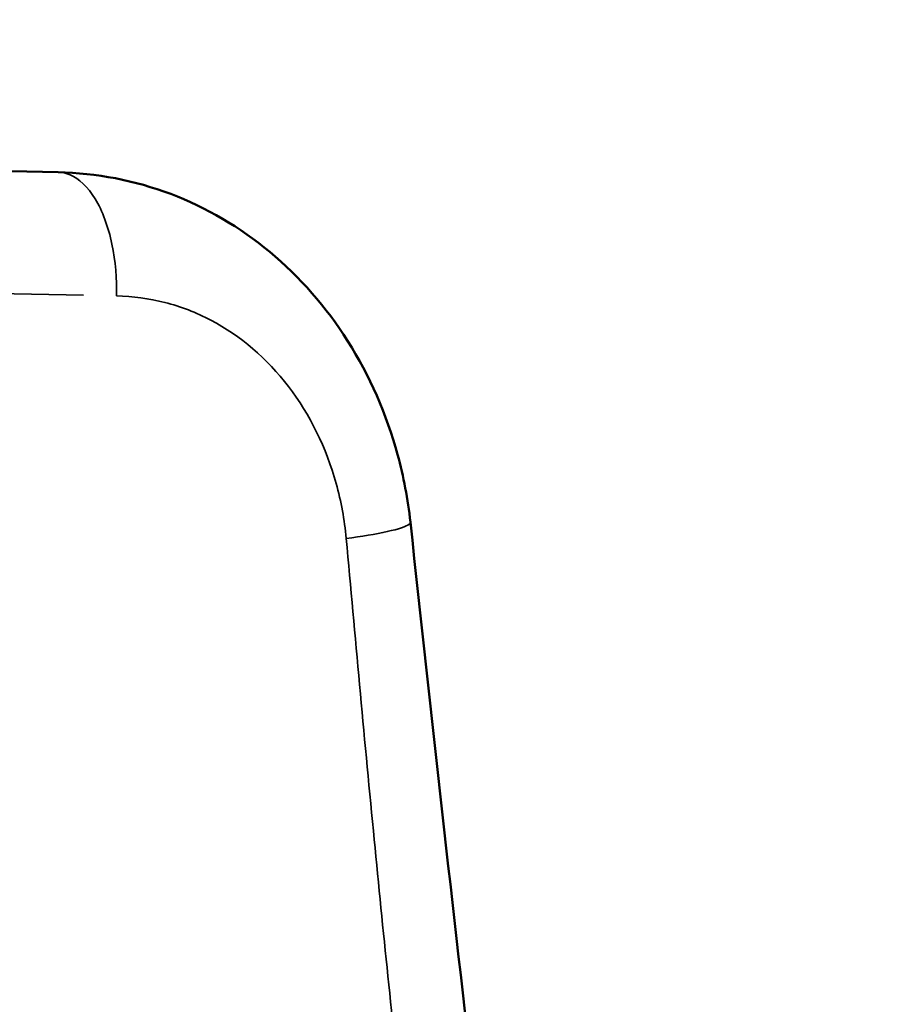
# Model space of a CAD drawing. Units: millimetres. Extents: x 0 to 20084, y 0 to 18185.
# Drawn here: x 4399 to 4505, y 14259 to 14380 of the extents above; entities that cross this region are included whole.
import ezdxf

# ---------------------------------------------------------------- set-up
doc = ezdxf.new("R2010")
doc.units = ezdxf.units.MM
doc.layers.add('MD_Visible', color=7, linetype='Continuous', lineweight=50)
doc.layers.add('MD_Visible Narrow', color=7, linetype='Continuous', lineweight=35)
doc.dimstyles.new('DİLARA 5', dxfattribs={"dimtxt": 250, "dimasz": 100, "dimexe": 0, "dimexo": 100, "dimgap": 50, "dimtad": 2, "dimdec": 0, "dimlfac": 0.1, "dimrnd": 5, "dimtxsty": 'Standard', "dimcen": 0, "dimse1": 1, "dimse2": 1, "dimclrd": 256, "dimadec": 0, "dimazin": 0, "dimtfac": 1, "dimtdec": 0, "dimtix": 1, "dimtmove": 0, "dimatfit": 3, "dimfxl": 1, "dimarcsym": 0})

# ---------------------------------------------------------------- blocks, each defined once
blk = doc.blocks.new('CustomObjectsInViewport4_0')
at = {"layer": 'MD_Visible', "extrusion": (0, 1, 0)}
blk.add_line((4403.66, 14361.15), (4394.2, 14361.34), dxfattribs=at)
at = {"layer": 'MD_Visible'}
blk.add_open_spline([(4403.66, 14361.15), (4408.39, 14361.06), (4413.14, 14360.14), (4421.94, 14356.81), (4426.11, 14354.36), (4433.48, 14348.25), (4436.76, 14344.5), (4442.1, 14336.08), (4444.2, 14331.29), (4446.29, 14323.6), (4446.82, 14320.81), (4447.13, 14317.99)], degree=3, knots=[0.000005, 0.000005, 0.000005, 0.000005, 1.506158, 1.506158, 3.002163, 3.002163, 4.516126, 4.516126, 6.075701, 6.075701, 6.927626, 6.927626, 6.927626, 6.927626], dxfattribs=at)
blk.add_open_spline([(4447.13, 14317.99), (4449.73, 14294.16), (4452.33, 14270.34), (4455.17, 14246.51)], degree=3, dxfattribs=at)
at = {"layer": 'MD_Visible Narrow', "extrusion": (0, 1, 0)}
blk.add_line((4333.13, 14347.39), (4406.78, 14345.97), dxfattribs=at)
at = {"layer": 'MD_Visible Narrow'}
for points, knots in [([(4403.66, 14361.15), (4404.15, 14361.15), (4405.71, 14360.83), (4408.41, 14358.37), (4410.59, 14352.42), (4410.91, 14347.93), (4410.87, 14345.9)], [-0.9929807, -0.9929807, -0.9929807, -0.9929807, -0.8571429, -0.5714286, -0.2857143, 0, 0, 0, 0]), ([(4410.87, 14345.9), (4412.88, 14345.86), (4416.88, 14345.32), (4424.53, 14342.39), (4432.73, 14335.36), (4437.75, 14325.1), (4439, 14318.28), (4439.21, 14315.98)], [-12.133853, -12.133853, -12.133853, -12.133853, -11.43842, -10.742987, -9.352121, -7.961254, -7.265821, -7.265821, -7.265821, -7.265821]), ([(4447.13, 14317.99), (4447.14, 14317.91), (4446.94, 14317.56), (4444.7, 14316.81), (4441.07, 14316.22), (4439.21, 14315.98)], [-0.6598505, -0.6598505, -0.6598505, -0.6598505, -0.5714286, -0.2857143, 0, 0, 0, 0]), ([(4439.21, 14315.98), (4439.76, 14309.96), (4440.85, 14297.95), (4443.04, 14274.66), (4444.8, 14257.41), (4446.07, 14246.18)], [-7.265821, -7.265821, -7.265821, -7.265821, -5.449366, -3.632911, -0.228769, -0.228769, -0.228769, -0.228769])]:
    blk.add_open_spline(points, degree=3, knots=knots, dxfattribs=at)
blk.add_open_spline([(4447.13, 14317.99), (4447.13, 14317.99), (4447.13, 14317.99), (4447.13, 14317.99)], degree=3, dxfattribs=at)
blk = doc.blocks.new('*D4')
at = {"lineweight": -2, "transparency": 16777216}
blk.add_line((2475.2, 17336.71), (2475.2, 13832.26), dxfattribs=at)
at = {"transparency": 16777216}
for points in [[(2458.53, 17336.71), (2491.86, 17336.71), (2475.2, 17436.71)], [(2458.53, 13832.26), (2491.86, 13832.26), (2475.2, 13732.26)]]:
    blk.add_solid(points, dxfattribs=at)
at = {"layer": 'Defpoints', "color": 0, "transparency": 16777216}
for p in [(8428.65, 17436.71), (2475.2, 13732.26), (3137.41, 13732.26)]:
    blk.add_point(p, dxfattribs=at)
at = {"color": 0, "transparency": 16777216, "insert": (2300.2, 15584.48), "char_height": 250, "attachment_point": 5, "rotation": 90}
blk.add_mtext('370', dxfattribs=at)
blk = doc.blocks.new('*D11')
at = {"lineweight": -2, "transparency": 16777216}
blk.add_line((3237.41, 17846.32), (11276.74, 17846.32), dxfattribs=at)
at = {"transparency": 16777216}
for points in [[(3237.41, 17862.99), (3237.41, 17829.65), (3137.41, 17846.32)], [(11276.74, 17862.99), (11276.74, 17829.65), (11376.74, 17846.32)]]:
    blk.add_solid(points, dxfattribs=at)
at = {"layer": 'Defpoints', "color": 0, "transparency": 16777216}
for p in [(11376.74, 17846.32), (11376.74, 13848.71), (3137.41, 13736.26)]:
    blk.add_point(p, dxfattribs=at)
at = {"color": 0, "transparency": 16777216, "insert": (7257.07, 18021.32), "char_height": 250, "attachment_point": 5}
blk.add_mtext('825', dxfattribs=at)

msp = doc.modelspace()

# ---------------------------------------------------------------- block references
msp.add_blockref('CustomObjectsInViewport4_0', (0, 0))

# ---------------------------------------------------------------- dimensions: what is measured, and where the dimension line sits
dim = msp.add_linear_dim(base=(11376.74, 17846.32), p1=(3137.41, 13736.26), p2=(11376.74, 13848.71), dimstyle='DİLARA 5')
dim.commit()
dim.dimension.update_dxf_attribs({"geometry": '*D11', "text_midpoint": (7257.07, 17846.32), "dimtype": 160})
dim = msp.add_linear_dim(base=(2475.2, 13732.26), p1=(8428.65, 17436.71), p2=(3137.41, 13732.26), angle=90, dimstyle='DİLARA 5')
dim.commit()
dim.dimension.update_dxf_attribs({"geometry": '*D4', "text_midpoint": (2300.2, 15584.48)})

doc.saveas('drawing.dxf')
